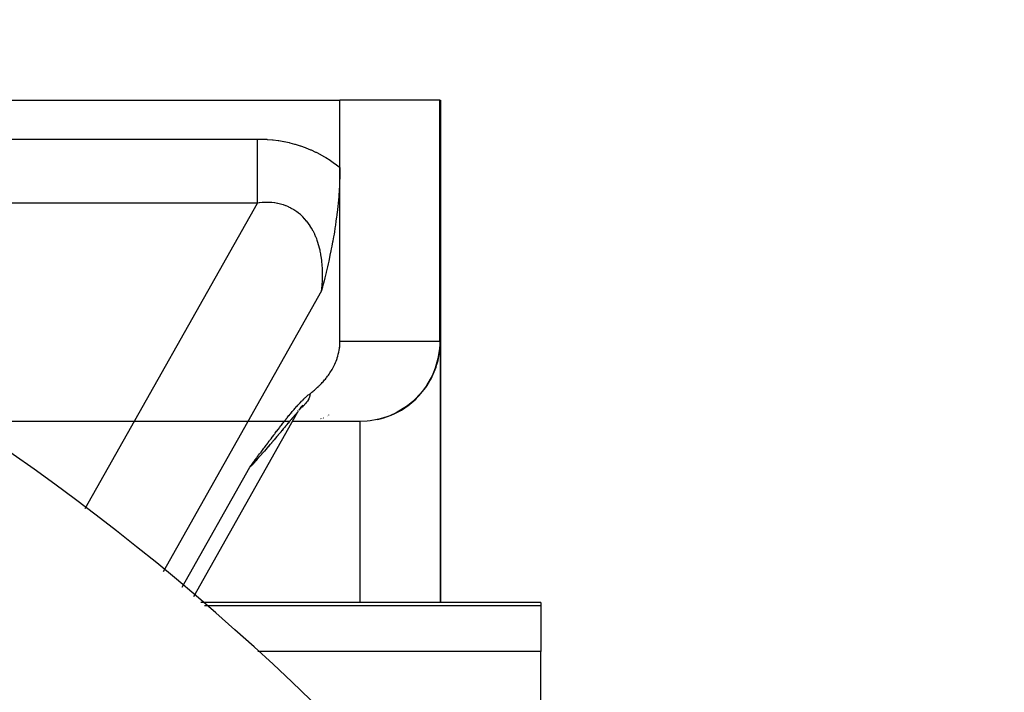
# Model space of a CAD drawing. Extents: x 24 to 849, y -448 to 237.
# Drawn here: x 824 to 849, y -56 to -39 of the extents above; entities that cross this region are included whole.
import ezdxf

# ---------------------------------------------------------------- set-up
doc = ezdxf.new("R2010")
doc.units = 0
doc.linetypes.add('DASHED', pattern=[11.05, 8.7, -2.35])
doc.layers.get('0').update_dxf_attribs({"linetype": 'CONTINUOUS'})
doc.layers.add('NEVIDI', color=4, linetype='DASHED')

msp = doc.modelspace()

# ---------------------------------------------------------------- linework, layer by layer
at = {"color": 2}
for p, q in [((804.833975, -41.476029), (832.104754, -41.476029)), ((832.104754, -43.155424), (832.104754, -41.476029)), ((834.58931, -41.476029), (832.104754, -41.476029)), ((834.58931, -41.476029), (834.604754, -41.476029)), ((834.604754, -47.476029), (834.604754, -41.476029)), ((834.604754, -41.476029), (834.604754, -47.476029)), ((832.103098, -43.326086), (832.102215, -43.366582)), ((832.104754, -43.155424), (832.103098, -43.326086)), ((832.104754, -47.476029), (832.104754, -43.155424)), ((832.096927, -43.52678), (832.093135, -43.60861)), ((832.102215, -43.366582), (832.096927, -43.52678)), ((832.087193, -43.713844), (832.077182, -43.857371)), ((832.093135, -43.60861), (832.087193, -43.713844)), ((832.060098, -44.052591), (832.05385, -44.114613)), ((832.069702, -43.948455), (832.060098, -44.052591)), ((832.074713, -43.888627), (832.069702, -43.948455)), ((832.077182, -43.857371), (832.074713, -43.888627)), ((832.030389, -44.32008), (832.026225, -44.353126)), ((832.043816, -44.207063), (832.030389, -44.32008)), ((832.05385, -44.114613), (832.043816, -44.207063)), ((832.007532, -44.492298), (831.99342, -44.589298)), ((832.022279, -44.383695), (832.007532, -44.492298)), ((832.026225, -44.353126), (832.022279, -44.383695)), ((831.958101, -44.810051), (831.946723, -44.875969)), ((831.967666, -44.752873), (831.958101, -44.810051)), ((831.980979, -44.670232), (831.967666, -44.752873)), ((831.987968, -44.625246), (831.980979, -44.670232)), ((831.99342, -44.589298), (831.987968, -44.625246)), ((831.924033, -45.00158), (831.90317, -45.111298)), ((831.925216, -44.995203), (831.924033, -45.00158)), ((831.927363, -44.983588), (831.925216, -44.995203)), ((831.946723, -44.875969), (831.927363, -44.983588)), ((831.88062, -45.224759), (831.85779, -45.335073)), ((831.890666, -45.174812), (831.88062, -45.224759)), ((831.90317, -45.111298), (831.890666, -45.174812)), ((831.810187, -45.553278), (831.792869, -45.629426)), ((831.825266, -45.485677), (831.810187, -45.553278)), ((831.834101, -45.445447), (831.825266, -45.485677)), ((831.857069, -45.338492), (831.834101, -45.445447)), ((831.857591, -45.336015), (831.857069, -45.338492)), ((831.85779, -45.335073), (831.857591, -45.336015)), ((831.760583, -45.76768), (831.735826, -45.870909)), ((831.761031, -45.765788), (831.760583, -45.76768)), ((831.762382, -45.76009), (831.761031, -45.765788)), ((831.785803, -45.660077), (831.762382, -45.76009)), ((831.792869, -45.629426), (831.785803, -45.660077)), ((831.695976, -46.032997), (831.684157, -46.080263)), ((831.710192, -45.975686), (831.695976, -46.032997)), ((831.728301, -45.901876), (831.710192, -45.975686)), ((831.735826, -45.870909), (831.728301, -45.901876)), ((831.657702, -46.184965), (831.647685, -46.224264)), ((831.663458, -46.162304), (831.657702, -46.184965)), ((831.684157, -46.080263), (831.663458, -46.162304)), ((832.103511, -47.534014), (832.104754, -47.476029)), ((834.604754, -53.976029), (834.604754, -47.476029)), ((834.604754, -47.476029), (834.604754, -53.976029)), ((832.064605, -47.799467), (832.075836, -47.750658)), ((832.075836, -47.750658), (832.085612, -47.699417)), ((832.085612, -47.699417), (832.091997, -47.65836)), ((832.091997, -47.65836), (832.093666, -47.646021)), ((832.093666, -47.646021), (832.099724, -47.590782)), ((832.099724, -47.590782), (832.103511, -47.534014)), ((831.993625, -48.010496), (832.009203, -47.972173)), ((832.009203, -47.972173), (832.024244, -47.932057)), ((832.024244, -47.932057), (832.03278, -47.907601)), ((832.03278, -47.907601), (832.038618, -47.890007)), ((832.038618, -47.890007), (832.052135, -47.845864)), ((832.052135, -47.845864), (832.064605, -47.799467)), ((831.855555, -48.266825), (831.873687, -48.238595)), ((831.873687, -48.238595), (831.891653, -48.209483)), ((831.891653, -48.209483), (831.90942, -48.17941)), ((831.90942, -48.17941), (831.926021, -48.14994)), ((831.926021, -48.14994), (831.926943, -48.148259)), ((831.926943, -48.148259), (831.944173, -48.115911)), ((831.944173, -48.115911), (831.961061, -48.082247)), ((831.961061, -48.082247), (831.977561, -48.047148)), ((831.977561, -48.047148), (831.993625, -48.010496)), ((831.666774, -48.507454), (831.686147, -48.48635)), ((831.686147, -48.48635), (831.70543, -48.464668)), ((831.70543, -48.464668), (831.724616, -48.442379)), ((831.724616, -48.442379), (831.743697, -48.419453)), ((831.743697, -48.419453), (831.762666, -48.395859)), ((831.762666, -48.395859), (831.773748, -48.381683)), ((831.773748, -48.381683), (831.781515, -48.371568)), ((831.781515, -48.371568), (831.800236, -48.346549)), ((831.800236, -48.346549), (831.818821, -48.320772)), ((831.818821, -48.320772), (831.837263, -48.294208)), ((831.837263, -48.294208), (831.855555, -48.266825)), ((831.410277, -48.743007), (831.430115, -48.726663)), ((831.430115, -48.726663), (831.449963, -48.710134)), ((831.449963, -48.710134), (831.469814, -48.693389)), ((831.469814, -48.693389), (831.489659, -48.676398)), ((831.489659, -48.676398), (831.509492, -48.659132)), ((831.509492, -48.659132), (831.529304, -48.641559)), ((831.529304, -48.641559), (831.549089, -48.623651)), ((831.549089, -48.623651), (831.568837, -48.605376)), ((831.568837, -48.605376), (831.576068, -48.598578)), ((831.576068, -48.598578), (831.588542, -48.586705)), ((831.588542, -48.586705), (831.608196, -48.567607)), ((831.608196, -48.567607), (831.627791, -48.548053)), ((831.627791, -48.548053), (831.64732, -48.528012)), ((831.64732, -48.528012), (831.666774, -48.507454)), ((831.12089, -49.00157), (831.148371, -48.973014)), ((831.148371, -48.973014), (831.162656, -48.958471)), ((831.162656, -48.958471), (831.177659, -48.94343)), ((831.177659, -48.94343), (831.205228, -48.916453)), ((831.205228, -48.916453), (831.206623, -48.915112)), ((831.206623, -48.915112), (831.209483, -48.91237)), ((831.209483, -48.91237), (831.235277, -48.888098)), ((831.235277, -48.888098), (831.24878, -48.875737)), ((831.24878, -48.875737), (831.26358, -48.862479)), ((831.26358, -48.862479), (831.288428, -48.840937)), ((831.288428, -48.840937), (831.291537, -48.838309)), ((831.291537, -48.838309), (831.293582, -48.836588)), ((831.293582, -48.836588), (831.319269, -48.815552)), ((831.319269, -48.815552), (831.339834, -48.799529)), ((831.339834, -48.799529), (831.34658, -48.794441)), ((831.34658, -48.794441), (831.350902, -48.791226)), ((831.350902, -48.791226), (831.370663, -48.775258)), ((831.370663, -48.775258), (831.390457, -48.759195)), ((831.390457, -48.759195), (831.410277, -48.743007)), ((830.90132, -49.251071), (830.920322, -49.228303)), ((830.920322, -49.228303), (830.933421, -49.212712)), ((830.933421, -49.212712), (830.959649, -49.181765)), ((830.959649, -49.181765), (830.965159, -49.175312)), ((830.965159, -49.175312), (830.986681, -49.15028)), ((830.986681, -49.15028), (830.996593, -49.138847)), ((830.996593, -49.138847), (830.999286, -49.135751)), ((830.999286, -49.135751), (831.027728, -49.103356)), ((831.027728, -49.103356), (831.039312, -49.090324)), ((831.039312, -49.090324), (831.058452, -49.06901)), ((831.058452, -49.06901), (831.079816, -49.04556)), ((831.068389, -49.221025), (831.059194, -49.236134)), ((831.079816, -49.04556), (831.088753, -49.035863)), ((831.123424, -49.135511), (831.085365, -49.191035)), ((831.088753, -49.035863), (831.113236, -49.009653)), ((831.130647, -49.124023), (831.092364, -49.181628)), ((831.152329, -49.098305), (831.112089, -49.150289)), ((831.113236, -49.009653), (831.11877, -49.003804)), ((831.11877, -49.003804), (831.12089, -49.00157)), ((831.132891, -49.122169), (831.122524, -49.133626)), ((831.16383, -49.081669), (831.123424, -49.135511)), ((831.129737, -49.125979), (831.124295, -49.130868)), ((831.132922, -49.122125), (831.125452, -49.129069)), ((831.138148, -49.117267), (831.134735, -49.12044)), ((831.160492, -49.091664), (831.136093, -49.118629)), ((831.179452, -49.069018), (831.136954, -49.117471)), ((830.850371, -49.476029), (821.42771, -49.476029)), ((828.467389, -53.833171), (831.061703, -49.233041)), ((830.702821, -49.497435), (830.726603, -49.467226)), ((830.726603, -49.467226), (830.736451, -49.454764)), ((830.736451, -49.454764), (830.765047, -49.418742)), ((830.765047, -49.418742), (830.769933, -49.412614)), ((830.769933, -49.412614), (830.800745, -49.374147)), ((830.800745, -49.374147), (830.803199, -49.371097)), ((830.803199, -49.371097), (830.803622, -49.370572)), ((830.803622, -49.370572), (830.836173, -49.330335)), ((830.836173, -49.330335), (830.842345, -49.322751)), ((830.842345, -49.322751), (830.868841, -49.290366)), ((830.868841, -49.290366), (830.881235, -49.275317)), ((830.881235, -49.275317), (830.90132, -49.251071)), ((830.914591, -49.283311), (830.913113, -49.284218)), ((832.604754, -49.476029), (830.924665, -49.476029)), ((831.059553, -49.235715), (831.061703, -49.233041)), ((831.061703, -49.233041), (831.061955, -49.232647)), ((830.497864, -49.762989), (830.531403, -49.718999)), ((830.531403, -49.718999), (830.535805, -49.713239)), ((830.535805, -49.713239), (830.566018, -49.673794)), ((830.566018, -49.673794), (830.573811, -49.663646)), ((830.573811, -49.663646), (830.600425, -49.629075)), ((830.600425, -49.629075), (830.611904, -49.614206)), ((830.611904, -49.614206), (830.634726, -49.584723)), ((830.634726, -49.584723), (830.65004, -49.565)), ((830.65004, -49.565), (830.6689, -49.54078)), ((830.6689, -49.54078), (830.688273, -49.515989)), ((830.688273, -49.515989), (830.702821, -49.497435)), ((830.321308, -49.997048), (830.346689, -49.963185)), ((830.346689, -49.963185), (830.356559, -49.950034)), ((830.356559, -49.950034), (830.384402, -49.91299)), ((830.384402, -49.91299), (830.391776, -49.903192)), ((830.391776, -49.903192), (830.422167, -49.862882)), ((830.422167, -49.862882), (830.426783, -49.856768)), ((830.426783, -49.856768), (830.459986, -49.812875)), ((830.459986, -49.812875), (830.46184, -49.810429)), ((830.46184, -49.810429), (830.483117, -49.782386)), ((830.483117, -49.782386), (830.496635, -49.764604)), ((830.496635, -49.764604), (830.497864, -49.762989)), ((830.158739, -50.215224), (830.179394, -50.1874)), ((830.179394, -50.1874), (830.196261, -50.164698)), ((830.196261, -50.164698), (830.214991, -50.13951)), ((830.214991, -50.13951), (830.233813, -50.114224)), ((830.233813, -50.114224), (830.250497, -50.091831)), ((830.250497, -50.091831), (830.271399, -50.063809)), ((830.271399, -50.063809), (830.285927, -50.044353)), ((830.285927, -50.044353), (830.309065, -50.013404)), ((830.309065, -50.013404), (830.321308, -49.997048)), ((829.971424, -50.468408), (830.000593, -50.428913)), ((830.000593, -50.428913), (830.008887, -50.417685)), ((830.008887, -50.417685), (830.036463, -50.380367)), ((830.036463, -50.380367), (830.04635, -50.366992)), ((830.04635, -50.366992), (830.07226, -50.331957)), ((830.07226, -50.331957), (830.083766, -50.316407)), ((830.083766, -50.316407), (830.108043, -50.283613)), ((830.108043, -50.283613), (830.121242, -50.265796)), ((830.121242, -50.265796), (830.14383, -50.235323)), ((830.14383, -50.235323), (830.158739, -50.215224)), ((829.865588, -50.611767), (829.892647, -50.575115)), ((829.892647, -50.575115), (829.896578, -50.56979)), ((829.896578, -50.56979), (829.928653, -50.52634)), ((829.928653, -50.52634), (829.934029, -50.519057)), ((829.934029, -50.519057), (829.9646, -50.477649)), ((829.9646, -50.477649), (829.971424, -50.468408)), ((837.104754, -53.976029), (828.643613, -53.976029)), ((837.104754, -53.976029), (837.104754, -54.050458)), ((837.104754, -54.050458), (837.104754, -55.202386)), ((837.104754, -62.863175), (837.104754, -55.202386))]:
    msp.add_line(p, q, dxfattribs=at)
for centre, radius, start, end in [((789.604754, -99.476029), 60, 10.328438, 169.671562), ((832.604754, -47.476029), 2, 354.770774, 360), ((830.104754, -47.476029), 2, 355.122469, 356.613485), ((832.604754, -47.476029), 2, 343.077294, 354.748643), ((832.604754, -47.476029), 2, 328.459885, 343.054991), ((832.604754, -47.476029), 2, 306.540115, 321.136609), ((832.604754, -47.476029), 2, 321.15449, 328.438202), ((832.604754, -47.476029), 2, 284.613901, 306.52504), ((832.604754, -47.476029), 2, 282.461759, 284.605356)]:
    msp.add_arc(centre, radius, start, end, dxfattribs=at)
at = {"layer": 'NEVIDI', "color": 7, "linetype": 'CONTINUOUS'}
for p, q in [((834.58931, -47.476029), (834.58931, -41.476029)), ((808.060142, -42.445597), (830.057708, -42.445597)), ((830.057708, -42.507867), (830.057708, -42.445597)), ((830.057708, -42.617505), (830.057708, -42.507867)), ((830.057708, -42.631586), (830.057708, -42.617505)), ((830.057711, -42.445597), (830.139921, -42.44654)), ((830.139921, -42.44654), (830.155473, -42.446933)), ((830.155473, -42.446933), (830.283534, -42.452801)), ((830.283534, -42.452801), (830.298962, -42.453827)), ((830.298962, -42.453827), (830.42588, -42.464914)), ((830.42588, -42.464914), (830.441158, -42.46657)), ((830.441158, -42.46657), (830.566777, -42.482855)), ((830.566777, -42.482855), (830.581897, -42.48514)), ((830.581897, -42.48514), (830.706052, -42.506605)), ((830.706052, -42.506605), (830.72099, -42.509516)), ((830.72099, -42.509516), (830.843529, -42.536139)), ((830.843529, -42.536139), (830.858267, -42.539675)), ((830.858267, -42.539675), (830.97903, -42.571416)), ((830.97903, -42.571416), (830.993547, -42.57557)), ((830.993547, -42.57557), (831.112392, -42.612388)), ((831.112392, -42.612388), (831.126662, -42.617152)), ((831.126662, -42.617152), (831.243357, -42.65897)), ((830.057708, -42.700216), (830.057708, -42.631586)), ((830.057708, -42.808593), (830.057708, -42.700216)), ((830.057708, -42.880541), (830.057708, -42.808593)), ((831.243357, -42.65897), (831.257374, -42.664343)), ((831.257374, -42.664343), (831.372051, -42.711222)), ((831.372051, -42.711222), (831.385791, -42.717197)), ((831.385791, -42.717197), (831.497896, -42.768916)), ((831.497896, -42.768916), (831.511358, -42.775492)), ((831.511358, -42.775492), (831.621064, -42.832115)), ((831.621064, -42.832115), (831.634222, -42.83928)), ((831.634222, -42.83928), (831.741316, -42.9007)), ((830.057708, -42.889946), (830.057708, -42.880541)), ((830.057708, -42.995804), (830.057708, -42.889946)), ((830.057708, -43.074831), (830.057708, -42.995804)), ((830.057708, -43.122039), (830.057708, -43.074831)), ((831.741316, -42.9007), (831.754037, -42.908374)), ((831.754037, -42.908374), (831.858387, -42.974516)), ((831.858387, -42.974516), (831.870874, -42.982823)), ((831.870874, -42.982823), (831.972232, -43.053538)), ((831.972232, -43.053538), (831.984348, -43.062395)), ((831.984348, -43.062395), (832.082768, -43.137736)), ((830.057708, -43.177361), (830.057708, -43.122039)), ((830.057708, -43.253377), (830.057708, -43.177361)), ((830.057708, -43.351394), (830.057708, -43.253377)), ((830.057708, -43.423601), (830.057708, -43.351394)), ((832.082768, -43.137736), (832.094325, -43.146994)), ((832.094325, -43.146994), (832.104755, -43.155425)), ((830.057708, -43.516088), (830.057708, -43.423601)), ((830.057708, -43.564766), (830.057708, -43.516088)), ((830.057708, -43.583742), (830.057708, -43.564766)), ((830.057708, -43.669732), (830.057708, -43.583742)), ((830.057708, -43.732038), (830.057708, -43.669732)), ((830.057708, -43.758548), (830.057708, -43.732038)), ((830.057708, -43.810747), (830.057708, -43.758548)), ((830.057708, -43.867264), (830.057708, -43.810747)), ((830.057708, -44.038074), (812.366937, -44.038074)), ((825.767818, -51.644732), (830.057708, -44.038074)), ((830.057708, -43.92898), (830.057708, -43.867264)), ((830.057708, -43.937776), (830.057708, -43.92898)), ((830.057708, -43.987816), (830.057708, -43.937776)), ((830.057708, -44.038074), (830.057708, -43.987816)), ((830.094738, -44.033459), (830.057708, -44.038074)), ((830.10324, -44.032513), (830.094738, -44.033459)), ((830.174013, -44.026329), (830.10324, -44.032513)), ((830.182521, -44.025791), (830.174013, -44.026329)), ((830.252252, -44.023089), (830.182521, -44.025791)), ((830.260636, -44.022972), (830.252252, -44.023089)), ((830.273449, -44.022882), (830.260636, -44.022972)), ((830.329216, -44.023742), (830.273449, -44.022882)), ((830.337401, -44.024042), (830.329216, -44.023742)), ((830.404856, -44.028273), (830.337401, -44.024042)), ((830.412948, -44.028994), (830.404856, -44.028273)), ((830.479132, -44.036676), (830.412948, -44.028994)), ((830.487047, -44.037812), (830.479132, -44.036676)), ((830.55136, -44.048829), (830.487047, -44.037812)), ((830.551793, -44.048914), (830.55136, -44.048829)), ((830.559574, -44.05047), (830.551793, -44.048914)), ((830.622919, -44.064992), (830.559574, -44.05047)), ((830.630504, -44.066957), (830.622919, -44.064992)), ((830.692449, -44.084908), (830.630504, -44.066957)), ((830.699734, -44.087248), (830.692449, -44.084908)), ((830.75999, -44.108541), (830.699734, -44.087248)), ((830.767199, -44.111328), (830.75999, -44.108541)), ((830.807058, -44.127699), (830.767199, -44.111328)), ((830.825873, -44.136011), (830.807058, -44.127699)), ((830.832757, -44.139149), (830.825873, -44.136011)), ((830.889648, -44.167142), (830.832757, -44.139149)), ((830.896425, -44.170731), (830.889648, -44.167142)), ((830.951495, -44.202024), (830.896425, -44.170731)), ((830.958046, -44.20601), (830.951495, -44.202024)), ((831.011171, -44.240524), (830.958046, -44.20601)), ((831.017501, -44.244908), (831.011171, -44.240524)), ((831.036213, -44.258222), (831.017501, -44.244908)), ((831.068672, -44.282624), (831.036213, -44.258222)), ((831.07476, -44.287392), (831.068672, -44.282624)), ((831.123919, -44.328265), (831.07476, -44.287392)), ((831.12976, -44.333414), (831.123919, -44.328265)), ((831.176846, -44.377393), (831.12976, -44.333414)), ((831.182433, -44.382918), (831.176846, -44.377393)), ((831.227387, -44.429953), (831.182433, -44.382918)), ((831.23271, -44.435843), (831.227387, -44.429953)), ((831.234884, -44.438269), (831.23271, -44.435843)), ((831.27554, -44.485959), (831.234884, -44.438269)), ((831.280501, -44.492094), (831.27554, -44.485959)), ((831.32107, -44.545127), (831.280501, -44.492094)), ((831.325786, -44.551643), (831.32107, -44.545127)), ((831.36404, -44.607512), (831.325786, -44.551643)), ((831.36853, -44.614447), (831.36404, -44.607512)), ((831.399332, -44.664403), (831.36853, -44.614447)), ((831.404456, -44.673145), (831.399332, -44.664403)), ((831.4086, -44.680311), (831.404456, -44.673145)), ((831.44216, -44.74178), (831.4086, -44.680311)), ((831.446003, -44.749243), (831.44216, -44.74178)), ((831.47707, -44.813248), (831.446003, -44.749243)), ((831.480681, -44.821153), (831.47707, -44.813248)), ((831.509266, -44.887723), (831.480681, -44.821153)), ((831.512583, -44.895953), (831.509266, -44.887723)), ((831.526974, -44.93306), (831.512583, -44.895953)), ((831.538648, -44.96499), (831.526974, -44.93306)), ((831.541658, -44.973518), (831.538648, -44.96499)), ((831.565177, -45.044928), (831.541658, -44.973518)), ((831.567888, -45.053776), (831.565177, -45.044928)), ((831.588845, -45.127503), (831.567888, -45.053776)), ((831.591231, -45.136584), (831.588845, -45.127503)), ((831.609584, -45.212452), (831.591231, -45.136584)), ((831.611652, -45.221782), (831.609584, -45.212452)), ((831.615433, -45.239332), (831.611652, -45.221782)), ((831.627405, -45.299808), (831.615433, -45.239332)), ((831.629158, -45.3094), (831.627405, -45.299808)), ((831.642281, -45.389448), (831.629158, -45.3094)), ((831.643713, -45.399281), (831.642281, -45.389448)), ((831.654178, -45.481184), (831.643713, -45.399281)), ((831.655287, -45.491233), (831.654178, -45.481184)), ((831.663094, -45.575014), (831.655287, -45.491233)), ((831.663301, -45.577677), (831.663094, -45.575014)), ((831.663867, -45.585128), (831.663301, -45.577677)), ((831.669004, -45.670767), (831.663867, -45.585128)), ((831.669455, -45.68104), (831.669004, -45.670767)), ((831.671894, -45.768127), (831.669455, -45.68104)), ((831.671768, -45.867332), (831.672027, -45.778764)), ((831.672027, -45.778764), (831.671894, -45.768127)), ((831.662425, -46.070358), (831.668093, -45.979039)), ((831.668093, -45.979039), (831.668616, -45.968052)), ((831.668616, -45.968052), (831.669697, -45.942482)), ((831.669697, -45.942482), (831.671574, -45.878137)), ((831.671574, -45.878137), (831.671768, -45.867332)), ((831.647685, -46.224264), (827.705054, -53.215175)), ((831.647685, -46.224264), (831.652029, -46.185191)), ((831.652029, -46.185191), (831.653208, -46.173909)), ((831.653208, -46.173909), (831.661575, -46.081487)), ((831.661575, -46.081487), (831.662425, -46.070358)), ((832.104754, -47.476029), (834.58931, -47.476029)), ((834.58931, -47.476029), (834.587702, -47.556523)), ((834.604754, -47.476029), (834.58931, -47.476029)), ((834.58105, -47.65831), (834.56143, -47.81009)), ((834.587702, -47.556523), (834.58105, -47.65831)), ((834.542554, -47.907605), (834.503375, -48.058192)), ((834.56143, -47.81009), (834.542554, -47.907605)), ((834.473248, -48.149956), (834.414447, -48.296906)), ((834.503375, -48.058192), (834.473248, -48.149956)), ((834.3742, -48.381646), (834.29614, -48.52222)), ((834.414447, -48.296906), (834.3742, -48.381646)), ((834.150405, -48.730475), (834.093707, -48.798293)), ((834.247022, -48.598889), (834.150405, -48.730475)), ((834.29614, -48.52222), (834.247022, -48.598889)), ((831.291201, -48.976583), (831.276602, -48.995733)), ((831.296581, -48.96916), (831.291201, -48.976583)), ((831.298115, -48.967001), (831.296581, -48.96916)), ((831.315303, -48.941316), (831.298115, -48.967001)), ((831.316569, -48.939296), (831.315303, -48.941316)), ((831.330801, -48.914867), (831.316569, -48.939296)), ((831.331856, -48.912904), (831.330801, -48.914867)), ((831.343096, -48.889946), (831.331856, -48.912904)), ((831.343877, -48.888168), (831.343096, -48.889946)), ((831.351986, -48.867145), (831.343877, -48.888168)), ((831.350902, -48.791226), (831.354954, -48.798222)), ((831.352513, -48.865536), (831.351986, -48.867145)), ((831.3575, -48.846747), (831.352513, -48.865536)), ((831.355475, -48.799398), (831.355836, -48.800267)), ((831.355836, -48.800267), (831.359081, -48.812251)), ((831.357784, -48.84531), (831.3575, -48.846747)), ((831.359848, -48.828794), (831.357784, -48.84531)), ((831.35924, -48.813304), (831.359902, -48.827556)), ((831.359902, -48.827556), (831.359848, -48.828794)), ((833.91671, -48.976655), (833.78633, -49.08291)), ((833.979518, -48.918421), (833.91671, -48.976655)), ((834.093707, -48.798293), (833.979518, -48.918421)), ((831.05932, -49.197522), (831.058112, -49.198409)), ((831.126636, -49.146095), (831.101943, -49.165659)), ((831.129305, -49.143897), (831.126636, -49.146095)), ((831.144547, -49.131094), (831.129305, -49.143897)), ((831.160719, -49.117014), (831.144547, -49.131094)), ((831.163237, -49.114773), (831.160719, -49.117014)), ((831.192883, -49.087325), (831.163237, -49.114773)), ((831.195246, -49.085047), (831.192883, -49.087325)), ((831.222794, -49.057367), (831.195246, -49.085047)), ((831.224982, -49.055072), (831.222794, -49.057367)), ((831.250187, -49.027466), (831.224982, -49.055072)), ((831.252176, -49.025186), (831.250187, -49.027466)), ((831.274835, -48.997963), (831.252176, -49.025186)), ((831.276602, -48.995733), (831.274835, -48.997963)), ((833.294256, -49.222176), (833.295398, -49.221315)), ((833.57393, -49.221315), (833.503377, -49.259245)), ((833.718942, -49.131078), (833.57393, -49.221315)), ((833.78633, -49.08291), (833.718942, -49.131078)), ((830.867614, -49.455442), (830.848518, -49.478204)), ((830.869752, -49.452895), (830.867614, -49.455442)), ((830.893711, -49.424382), (830.869752, -49.452895)), ((830.895777, -49.421926), (830.893711, -49.424382)), ((830.918759, -49.394664), (830.895777, -49.421926)), ((830.920726, -49.392335), (830.918759, -49.394664)), ((830.942512, -49.366621), (830.920726, -49.392335)), ((830.944427, -49.364368), (830.942512, -49.366621)), ((830.964856, -49.340431), (830.944427, -49.364368)), ((830.966642, -49.338348), (830.964856, -49.340431)), ((830.985541, -49.316425), (830.966642, -49.338348)), ((830.98714, -49.314582), (830.985541, -49.316425)), ((831.004288, -49.294938), (830.98714, -49.314582)), ((831.005705, -49.293326), (831.004288, -49.294938)), ((831.016645, -49.280946), (831.005705, -49.293326)), ((831.02094, -49.27612), (831.016645, -49.280946)), ((831.022187, -49.274722), (831.02094, -49.27612)), ((831.035277, -49.260178), (831.022187, -49.274722)), ((831.036285, -49.259069), (831.035277, -49.260178)), ((831.046917, -49.247502), (831.036285, -49.259069)), ((831.047705, -49.246658), (831.046917, -49.247502)), ((831.055481, -49.238484), (831.047705, -49.246658)), ((831.060584, -49.233477), (831.056011, -49.237943)), ((831.062004, -49.232548), (831.060831, -49.233257)), ((831.619527, -49.414507), (831.621024, -49.413885)), ((831.640925, -49.40561), (831.642653, -49.404892)), ((831.664754, -49.395702), (831.666661, -49.394909)), ((831.690882, -49.384838), (831.692958, -49.383974)), ((831.785549, -49.341221), (831.787059, -49.340277)), ((831.806163, -49.328336), (831.807796, -49.327315)), ((831.828354, -49.314464), (831.830102, -49.313372)), ((832.785628, -49.467705), (832.604754, -49.476029)), ((832.604754, -53.976029), (832.604754, -49.476029)), ((832.857147, -49.459789), (832.785628, -49.467705)), ((833.032997, -49.42891), (832.857147, -49.459789)), ((833.105466, -49.411325), (833.032997, -49.42891)), ((833.273477, -49.359065), (833.105466, -49.411325)), ((833.345604, -49.331444), (833.273477, -49.359065)), ((833.503377, -49.259245), (833.345604, -49.331444)), ((830.663463, -49.699285), (830.634485, -49.733849)), ((830.666072, -49.696171), (830.663463, -49.699285)), ((830.694533, -49.662186), (830.666072, -49.696171)), ((830.697107, -49.65911), (830.694533, -49.662186)), ((830.72508, -49.625682), (830.697107, -49.65911)), ((830.727523, -49.622762), (830.72508, -49.625682)), ((830.754951, -49.589971), (830.727523, -49.622762)), ((830.757414, -49.587025), (830.754951, -49.589971)), ((830.784273, -49.554917), (830.757414, -49.587025)), ((830.786615, -49.552118), (830.784273, -49.554917)), ((830.812811, -49.520819), (830.786615, -49.552118)), ((830.815059, -49.518134), (830.812811, -49.520819)), ((830.84061, -49.487636), (830.815059, -49.518134)), ((830.842822, -49.484997), (830.84061, -49.487636)), ((830.848518, -49.478204), (830.842822, -49.484997)), ((830.467793, -49.931409), (830.436616, -49.968012)), ((830.470436, -49.9283), (830.467793, -49.931409)), ((830.501272, -49.891964), (830.470436, -49.9283)), ((830.503948, -49.888804), (830.501272, -49.891964)), ((830.534533, -49.852639), (830.503948, -49.888804)), ((830.537205, -49.849476), (830.534533, -49.852639)), ((830.558654, -49.824049), (830.537205, -49.849476)), ((830.567381, -49.813691), (830.558654, -49.824049)), ((830.570034, -49.810541), (830.567381, -49.813691)), ((830.599846, -49.775103), (830.570034, -49.810541)), ((830.602474, -49.771976), (830.599846, -49.775103)), ((830.631832, -49.73701), (830.602474, -49.771976)), ((830.634485, -49.733849), (830.631832, -49.73701)), ((830.227668, -50.209729), (830.224874, -50.212914)), ((830.260408, -50.172306), (830.227668, -50.209729)), ((830.263171, -50.169139), (830.260408, -50.172306)), ((830.295655, -50.13182), (830.263171, -50.169139)), ((830.298409, -50.128647), (830.295655, -50.13182)), ((830.330668, -50.091405), (830.298409, -50.128647)), ((830.333398, -50.088246), (830.330668, -50.091405)), ((830.365392, -50.05114), (830.333398, -50.088246)), ((830.3681, -50.047993), (830.365392, -50.05114)), ((830.399751, -50.011127), (830.3681, -50.047993)), ((830.402503, -50.007915), (830.399751, -50.011127)), ((830.433951, -49.971135), (830.402503, -50.007915)), ((830.436616, -49.968012), (830.433951, -49.971135)), ((830.009356, -50.454765), (830.006445, -50.457979)), ((830.043471, -50.416994), (830.009356, -50.454765)), ((830.046356, -50.413791), (830.043471, -50.416994)), ((830.080262, -50.376042), (830.046356, -50.413791)), ((830.083139, -50.37283), (830.080262, -50.376042)), ((830.116808, -50.335141), (830.083139, -50.37283)), ((830.119663, -50.331937), (830.116808, -50.335141)), ((830.153086, -50.294323), (830.119663, -50.331937)), ((830.155926, -50.291118), (830.153086, -50.294323)), ((830.178681, -50.265395), (830.155926, -50.291118)), ((830.189103, -50.253584), (830.178681, -50.265395)), ((830.191909, -50.250402), (830.189103, -50.253584)), ((830.224874, -50.212914), (830.191909, -50.250402)), ((828.180149, -53.600317), (829.865588, -50.611767)), ((829.893993, -50.58103), (829.865588, -50.611767)), ((829.896961, -50.577811), (829.893993, -50.58103)), ((829.931707, -50.540004), (829.896961, -50.577811)), ((829.934665, -50.536776), (829.931707, -50.540004)), ((829.9692, -50.498975), (829.934665, -50.536776)), ((829.972131, -50.495756), (829.9692, -50.498975)), ((830.006445, -50.457979), (829.972131, -50.495756)), ((828.735426, -54.050458), (837.104754, -54.050458)), ((837.104754, -55.202386), (830.059245, -55.202386))]:
    msp.add_line(p, q, dxfattribs=at)

doc.saveas('drawing.dxf')
